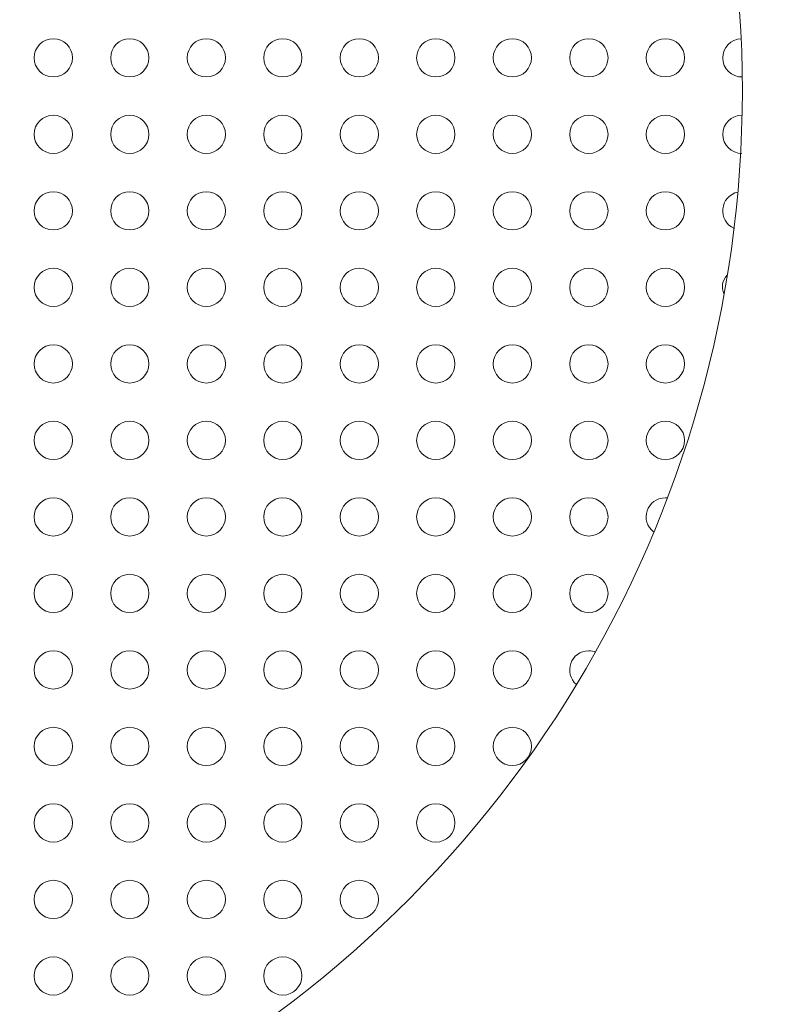
# Model space of a CAD drawing. Units: millimetres. Extents: x 1214 to 28390, y 1019 to 19006.
# Drawn here: x 10258 to 10356, y 10389 to 10517 of the extents above; entities that cross this region are included whole.
import ezdxf

# ---------------------------------------------------------------- set-up
doc = ezdxf.new("R2010")
doc.units = ezdxf.units.MM
doc.header["$MEASUREMENT"] = 0
doc.linetypes.add('AI-Linetype-1', pattern=[352.777778, 176.388889, -176.388889])
doc.layers.add('Draufsicht', color=7, linetype='Continuous')

# ---------------------------------------------------------------- blocks, each defined once
blk = doc.blocks.new('block 21')
at = {"layer": 'Draufsicht', "color": 250, "lineweight": 18}
for points in [[(10272.18, 10641.09), (10321.62, 10615.18), (10352.59, 10563.97), (10352.56, 10508.15), (10352.53, 10452.33), (10321.52, 10401.15), (10272.05, 10375.29)], [(10259.99, 10512.48), (10259.99, 10513.86), (10261.12, 10514.98), (10262.5, 10514.98), (10263.88, 10514.98), (10265, 10513.86), (10265, 10512.48)], [(10270, 10512.48), (10270, 10513.86), (10271.11, 10514.98), (10272.5, 10514.98), (10273.88, 10514.98), (10274.99, 10513.86), (10274.99, 10512.48)], [(10280, 10512.48), (10280, 10513.86), (10281.12, 10514.98), (10282.49, 10514.98), (10283.88, 10514.98), (10285, 10513.86), (10285, 10512.48)], [(10290, 10512.48), (10290, 10513.86), (10291.11, 10514.98), (10292.5, 10514.98), (10293.88, 10514.98), (10294.99, 10513.86), (10294.99, 10512.48)], [(10300, 10512.48), (10300, 10513.86), (10301.11, 10514.98), (10302.49, 10514.98), (10303.88, 10514.98), (10305, 10513.86), (10305, 10512.48)], [(10309.99, 10512.48), (10309.99, 10513.86), (10311.12, 10514.98), (10312.5, 10514.98), (10313.88, 10514.98), (10315, 10513.86), (10315, 10512.48)], [(10320, 10512.48), (10320, 10513.86), (10321.11, 10514.98), (10322.5, 10514.98), (10323.88, 10514.98), (10324.99, 10513.86), (10324.99, 10512.48)], [(10330, 10512.48), (10330, 10513.86), (10331.11, 10514.98), (10332.49, 10514.98), (10333.88, 10514.98), (10335, 10513.86), (10335, 10512.48)], [(10339.99, 10512.48), (10339.99, 10513.86), (10341.12, 10514.98), (10342.5, 10514.98), (10343.87, 10514.98), (10345, 10513.86), (10345, 10512.48)], [(10265, 10512.48), (10265, 10511.1), (10263.88, 10509.98), (10262.5, 10509.98), (10261.12, 10509.98), (10259.99, 10511.1), (10259.99, 10512.48)], [(10274.99, 10512.48), (10274.99, 10511.1), (10273.88, 10509.98), (10272.5, 10509.98), (10271.11, 10509.98), (10270, 10511.1), (10270, 10512.48)], [(10285, 10512.48), (10285, 10511.1), (10283.88, 10509.98), (10282.49, 10509.98), (10281.12, 10509.98), (10280, 10511.1), (10280, 10512.48)], [(10294.99, 10512.48), (10294.99, 10511.1), (10293.88, 10509.98), (10292.5, 10509.98), (10291.11, 10509.98), (10290, 10511.1), (10290, 10512.48)], [(10305, 10512.48), (10305, 10511.1), (10303.88, 10509.98), (10302.49, 10509.98), (10301.11, 10509.98), (10300, 10511.1), (10300, 10512.48)], [(10315, 10512.48), (10315, 10511.1), (10313.88, 10509.98), (10312.5, 10509.98), (10311.12, 10509.98), (10309.99, 10511.1), (10309.99, 10512.48)], [(10324.99, 10512.48), (10324.99, 10511.1), (10323.88, 10509.98), (10322.5, 10509.98), (10321.11, 10509.98), (10320, 10511.1), (10320, 10512.48)], [(10335, 10512.48), (10335, 10511.1), (10333.88, 10509.98), (10332.49, 10509.98), (10331.11, 10509.98), (10330, 10511.1), (10330, 10512.48)], [(10345, 10512.48), (10345, 10511.1), (10343.87, 10509.98), (10342.5, 10509.98), (10341.12, 10509.98), (10339.99, 10511.1), (10339.99, 10512.48)], [(10262.5, 10499.98), (10261.12, 10499.98), (10259.99, 10501.1), (10259.99, 10502.48), (10259.99, 10503.86), (10261.12, 10504.98), (10262.5, 10504.98)], [(10262.5, 10504.98), (10263.88, 10504.98), (10265, 10503.86), (10265, 10502.48), (10265, 10501.1), (10263.88, 10499.98), (10262.5, 10499.98)], [(10272.5, 10499.98), (10271.11, 10499.98), (10270, 10501.1), (10270, 10502.48), (10270, 10503.86), (10271.11, 10504.98), (10272.5, 10504.98)], [(10272.5, 10504.98), (10273.88, 10504.98), (10274.99, 10503.86), (10274.99, 10502.48), (10274.99, 10501.1), (10273.88, 10499.98), (10272.5, 10499.98)], [(10282.49, 10499.98), (10281.12, 10499.98), (10280, 10501.1), (10280, 10502.48), (10280, 10503.86), (10281.12, 10504.98), (10282.49, 10504.98)], [(10282.49, 10504.98), (10283.88, 10504.98), (10285, 10503.86), (10285, 10502.48), (10285, 10501.1), (10283.88, 10499.98), (10282.49, 10499.98)], [(10292.5, 10499.98), (10291.11, 10499.98), (10290, 10501.1), (10290, 10502.48), (10290, 10503.86), (10291.11, 10504.98), (10292.5, 10504.98)], [(10292.5, 10504.98), (10293.88, 10504.98), (10294.99, 10503.86), (10294.99, 10502.48), (10294.99, 10501.1), (10293.88, 10499.98), (10292.5, 10499.98)], [(10302.49, 10499.98), (10301.11, 10499.98), (10300, 10501.1), (10300, 10502.48), (10300, 10503.86), (10301.11, 10504.98), (10302.49, 10504.98)], [(10302.49, 10504.98), (10303.88, 10504.98), (10305, 10503.86), (10305, 10502.48), (10305, 10501.1), (10303.88, 10499.98), (10302.49, 10499.98)], [(10312.5, 10499.98), (10311.12, 10499.98), (10309.99, 10501.1), (10309.99, 10502.48), (10309.99, 10503.86), (10311.12, 10504.98), (10312.5, 10504.98)], [(10312.5, 10504.98), (10313.88, 10504.98), (10315, 10503.86), (10315, 10502.48), (10315, 10501.1), (10313.88, 10499.98), (10312.5, 10499.98)], [(10322.5, 10499.98), (10321.11, 10499.98), (10320, 10501.1), (10320, 10502.48), (10320, 10503.86), (10321.11, 10504.98), (10322.5, 10504.98)], [(10322.5, 10504.98), (10323.88, 10504.98), (10324.99, 10503.86), (10324.99, 10502.48), (10324.99, 10501.1), (10323.88, 10499.98), (10322.5, 10499.98)], [(10332.49, 10499.98), (10331.11, 10499.98), (10330, 10501.1), (10330, 10502.48), (10330, 10503.86), (10331.11, 10504.98), (10332.49, 10504.98)], [(10332.49, 10504.98), (10333.88, 10504.98), (10335, 10503.86), (10335, 10502.48), (10335, 10501.1), (10333.88, 10499.98), (10332.49, 10499.98)], [(10342.5, 10499.98), (10341.12, 10499.98), (10339.99, 10501.1), (10339.99, 10502.48), (10339.99, 10503.86), (10341.12, 10504.98), (10342.5, 10504.98)], [(10342.5, 10504.98), (10343.87, 10504.98), (10345, 10503.86), (10345, 10502.48), (10345, 10501.1), (10343.87, 10499.98), (10342.5, 10499.98)], [(10352.5, 10499.98), (10351.11, 10499.98), (10350, 10501.1), (10350, 10502.48), (10350, 10503.86), (10351.11, 10504.98), (10352.5, 10504.98)], [(10262.5, 10489.98), (10261.12, 10489.98), (10259.99, 10491.1), (10259.99, 10492.48), (10259.99, 10493.86), (10261.12, 10494.98), (10262.5, 10494.98)], [(10262.5, 10494.98), (10263.88, 10494.98), (10265, 10493.86), (10265, 10492.48), (10265, 10491.1), (10263.88, 10489.98), (10262.5, 10489.98)], [(10272.5, 10489.98), (10271.11, 10489.98), (10270, 10491.1), (10270, 10492.48), (10270, 10493.86), (10271.11, 10494.98), (10272.5, 10494.98)], [(10272.5, 10494.98), (10273.88, 10494.98), (10274.99, 10493.86), (10274.99, 10492.48), (10274.99, 10491.1), (10273.88, 10489.98), (10272.5, 10489.98)], [(10282.49, 10489.98), (10281.12, 10489.98), (10280, 10491.1), (10280, 10492.48), (10280, 10493.86), (10281.12, 10494.98), (10282.49, 10494.98)], [(10282.49, 10494.98), (10283.88, 10494.98), (10285, 10493.86), (10285, 10492.48), (10285, 10491.1), (10283.88, 10489.98), (10282.49, 10489.98)], [(10292.5, 10489.98), (10291.11, 10489.98), (10290, 10491.1), (10290, 10492.48), (10290, 10493.86), (10291.11, 10494.98), (10292.5, 10494.98)], [(10292.5, 10494.98), (10293.88, 10494.98), (10294.99, 10493.86), (10294.99, 10492.48), (10294.99, 10491.1), (10293.88, 10489.98), (10292.5, 10489.98)], [(10302.49, 10489.98), (10301.11, 10489.98), (10300, 10491.1), (10300, 10492.48), (10300, 10493.86), (10301.11, 10494.98), (10302.49, 10494.98)], [(10302.49, 10494.98), (10303.88, 10494.98), (10305, 10493.86), (10305, 10492.48), (10305, 10491.1), (10303.88, 10489.98), (10302.49, 10489.98)], [(10312.5, 10489.98), (10311.12, 10489.98), (10309.99, 10491.1), (10309.99, 10492.48), (10309.99, 10493.86), (10311.12, 10494.98), (10312.5, 10494.98)], [(10312.5, 10494.98), (10313.88, 10494.98), (10315, 10493.86), (10315, 10492.48), (10315, 10491.1), (10313.88, 10489.98), (10312.5, 10489.98)], [(10322.5, 10489.98), (10321.11, 10489.98), (10320, 10491.1), (10320, 10492.48), (10320, 10493.86), (10321.11, 10494.98), (10322.5, 10494.98)], [(10322.5, 10494.98), (10323.88, 10494.98), (10324.99, 10493.86), (10324.99, 10492.48), (10324.99, 10491.1), (10323.88, 10489.98), (10322.5, 10489.98)], [(10332.49, 10489.98), (10331.11, 10489.98), (10330, 10491.1), (10330, 10492.48), (10330, 10493.86), (10331.11, 10494.98), (10332.49, 10494.98)], [(10332.49, 10494.98), (10333.88, 10494.98), (10335, 10493.86), (10335, 10492.48), (10335, 10491.1), (10333.88, 10489.98), (10332.49, 10489.98)], [(10342.5, 10489.98), (10341.12, 10489.98), (10339.99, 10491.1), (10339.99, 10492.48), (10339.99, 10493.86), (10341.12, 10494.98), (10342.5, 10494.98)], [(10342.5, 10494.98), (10343.87, 10494.98), (10345, 10493.86), (10345, 10492.48), (10345, 10491.1), (10343.87, 10489.98), (10342.5, 10489.98)], [(10262.5, 10479.98), (10261.12, 10479.98), (10259.99, 10481.1), (10259.99, 10482.48), (10259.99, 10483.86), (10261.12, 10484.98), (10262.5, 10484.98)], [(10262.5, 10484.98), (10263.88, 10484.98), (10265, 10483.86), (10265, 10482.48), (10265, 10481.1), (10263.88, 10479.98), (10262.5, 10479.98)], [(10272.5, 10479.98), (10271.11, 10479.98), (10270, 10481.1), (10270, 10482.48), (10270, 10483.86), (10271.11, 10484.98), (10272.5, 10484.98)], [(10272.5, 10484.98), (10273.88, 10484.98), (10274.99, 10483.86), (10274.99, 10482.48), (10274.99, 10481.1), (10273.88, 10479.98), (10272.5, 10479.98)], [(10282.49, 10479.98), (10281.12, 10479.98), (10280, 10481.1), (10280, 10482.48), (10280, 10483.86), (10281.12, 10484.98), (10282.49, 10484.98)], [(10282.49, 10484.98), (10283.88, 10484.98), (10285, 10483.86), (10285, 10482.48), (10285, 10481.1), (10283.88, 10479.98), (10282.49, 10479.98)], [(10292.5, 10479.98), (10291.11, 10479.98), (10290, 10481.1), (10290, 10482.48), (10290, 10483.86), (10291.11, 10484.98), (10292.5, 10484.98)], [(10292.5, 10484.98), (10293.88, 10484.98), (10294.99, 10483.86), (10294.99, 10482.48), (10294.99, 10481.1), (10293.88, 10479.98), (10292.5, 10479.98)], [(10302.49, 10479.98), (10301.11, 10479.98), (10300, 10481.1), (10300, 10482.48), (10300, 10483.86), (10301.11, 10484.98), (10302.49, 10484.98)], [(10302.49, 10484.98), (10303.88, 10484.98), (10305, 10483.86), (10305, 10482.48), (10305, 10481.1), (10303.88, 10479.98), (10302.49, 10479.98)], [(10312.5, 10479.98), (10311.12, 10479.98), (10309.99, 10481.1), (10309.99, 10482.48), (10309.99, 10483.86), (10311.12, 10484.98), (10312.5, 10484.98)], [(10312.5, 10484.98), (10313.88, 10484.98), (10315, 10483.86), (10315, 10482.48), (10315, 10481.1), (10313.88, 10479.98), (10312.5, 10479.98)], [(10322.5, 10479.98), (10321.11, 10479.98), (10320, 10481.1), (10320, 10482.48), (10320, 10483.86), (10321.11, 10484.98), (10322.5, 10484.98)], [(10322.5, 10484.98), (10323.88, 10484.98), (10324.99, 10483.86), (10324.99, 10482.48), (10324.99, 10481.1), (10323.88, 10479.98), (10322.5, 10479.98)], [(10332.49, 10479.98), (10331.11, 10479.98), (10330, 10481.1), (10330, 10482.48), (10330, 10483.86), (10331.11, 10484.98), (10332.49, 10484.98)], [(10332.49, 10484.98), (10333.88, 10484.98), (10335, 10483.86), (10335, 10482.48), (10335, 10481.1), (10333.88, 10479.98), (10332.49, 10479.98)], [(10342.5, 10479.98), (10341.12, 10479.98), (10339.99, 10481.1), (10339.99, 10482.48), (10339.99, 10483.86), (10341.12, 10484.98), (10342.5, 10484.98)], [(10342.5, 10484.98), (10343.87, 10484.98), (10345, 10483.86), (10345, 10482.48), (10345, 10481.1), (10343.87, 10479.98), (10342.5, 10479.98)], [(10262.5, 10469.98), (10261.12, 10469.98), (10259.99, 10471.1), (10259.99, 10472.48), (10259.99, 10473.86), (10261.12, 10474.98), (10262.5, 10474.98)], [(10262.5, 10474.98), (10263.88, 10474.98), (10265, 10473.86), (10265, 10472.48), (10265, 10471.1), (10263.88, 10469.98), (10262.5, 10469.98)], [(10272.5, 10469.98), (10271.11, 10469.98), (10270, 10471.1), (10270, 10472.48), (10270, 10473.86), (10271.11, 10474.98), (10272.5, 10474.98)], [(10272.5, 10474.98), (10273.88, 10474.98), (10274.99, 10473.86), (10274.99, 10472.48), (10274.99, 10471.1), (10273.88, 10469.98), (10272.5, 10469.98)], [(10282.49, 10469.98), (10281.12, 10469.98), (10280, 10471.1), (10280, 10472.48), (10280, 10473.86), (10281.12, 10474.98), (10282.49, 10474.98)], [(10282.49, 10474.98), (10283.88, 10474.98), (10285, 10473.86), (10285, 10472.48), (10285, 10471.1), (10283.88, 10469.98), (10282.49, 10469.98)], [(10292.5, 10469.98), (10291.11, 10469.98), (10290, 10471.1), (10290, 10472.48), (10290, 10473.86), (10291.11, 10474.98), (10292.5, 10474.98)], [(10292.5, 10474.98), (10293.88, 10474.98), (10294.99, 10473.86), (10294.99, 10472.48), (10294.99, 10471.1), (10293.88, 10469.98), (10292.5, 10469.98)], [(10302.49, 10469.98), (10301.11, 10469.98), (10300, 10471.1), (10300, 10472.48), (10300, 10473.86), (10301.11, 10474.98), (10302.49, 10474.98)], [(10302.49, 10474.98), (10303.88, 10474.98), (10305, 10473.86), (10305, 10472.48), (10305, 10471.1), (10303.88, 10469.98), (10302.49, 10469.98)], [(10312.5, 10469.98), (10311.12, 10469.98), (10309.99, 10471.1), (10309.99, 10472.48), (10309.99, 10473.86), (10311.12, 10474.98), (10312.5, 10474.98)], [(10312.5, 10474.98), (10313.88, 10474.98), (10315, 10473.86), (10315, 10472.48), (10315, 10471.1), (10313.88, 10469.98), (10312.5, 10469.98)], [(10322.5, 10469.98), (10321.11, 10469.98), (10320, 10471.1), (10320, 10472.48), (10320, 10473.86), (10321.11, 10474.98), (10322.5, 10474.98)], [(10322.5, 10474.98), (10323.88, 10474.98), (10324.99, 10473.86), (10324.99, 10472.48), (10324.99, 10471.1), (10323.88, 10469.98), (10322.5, 10469.98)], [(10332.49, 10469.98), (10331.11, 10469.98), (10330, 10471.1), (10330, 10472.48), (10330, 10473.86), (10331.11, 10474.98), (10332.49, 10474.98)], [(10332.49, 10474.98), (10333.88, 10474.98), (10335, 10473.86), (10335, 10472.48), (10335, 10471.1), (10333.88, 10469.98), (10332.49, 10469.98)], [(10342.5, 10469.98), (10341.12, 10469.98), (10339.99, 10471.1), (10339.99, 10472.48), (10339.99, 10473.86), (10341.12, 10474.98), (10342.5, 10474.98)], [(10342.5, 10474.98), (10343.87, 10474.98), (10345, 10473.86), (10345, 10472.48), (10345, 10471.1), (10343.87, 10469.98), (10342.5, 10469.98)], [(10262.5, 10459.98), (10261.12, 10459.98), (10259.99, 10461.1), (10259.99, 10462.48), (10259.99, 10463.86), (10261.12, 10464.98), (10262.5, 10464.98)], [(10262.5, 10464.98), (10263.88, 10464.98), (10265, 10463.86), (10265, 10462.48), (10265, 10461.1), (10263.88, 10459.98), (10262.5, 10459.98)], [(10272.5, 10459.98), (10271.11, 10459.98), (10270, 10461.1), (10270, 10462.48), (10270, 10463.86), (10271.11, 10464.98), (10272.5, 10464.98)], [(10272.5, 10464.98), (10273.88, 10464.98), (10274.99, 10463.86), (10274.99, 10462.48), (10274.99, 10461.1), (10273.88, 10459.98), (10272.5, 10459.98)], [(10282.49, 10459.98), (10281.12, 10459.98), (10280, 10461.1), (10280, 10462.48), (10280, 10463.86), (10281.12, 10464.98), (10282.49, 10464.98)], [(10282.49, 10464.98), (10283.88, 10464.98), (10285, 10463.86), (10285, 10462.48), (10285, 10461.1), (10283.88, 10459.98), (10282.49, 10459.98)], [(10292.5, 10459.98), (10291.11, 10459.98), (10290, 10461.1), (10290, 10462.48), (10290, 10463.86), (10291.11, 10464.98), (10292.5, 10464.98)], [(10292.5, 10464.98), (10293.88, 10464.98), (10294.99, 10463.86), (10294.99, 10462.48), (10294.99, 10461.1), (10293.88, 10459.98), (10292.5, 10459.98)], [(10302.49, 10459.98), (10301.11, 10459.98), (10300, 10461.1), (10300, 10462.48), (10300, 10463.86), (10301.11, 10464.98), (10302.49, 10464.98)], [(10302.49, 10464.98), (10303.88, 10464.98), (10305, 10463.86), (10305, 10462.48), (10305, 10461.1), (10303.88, 10459.98), (10302.49, 10459.98)], [(10312.5, 10459.98), (10311.12, 10459.98), (10309.99, 10461.1), (10309.99, 10462.48), (10309.99, 10463.86), (10311.12, 10464.98), (10312.5, 10464.98)], [(10312.5, 10464.98), (10313.88, 10464.98), (10315, 10463.86), (10315, 10462.48), (10315, 10461.1), (10313.88, 10459.98), (10312.5, 10459.98)], [(10322.5, 10459.98), (10321.11, 10459.98), (10320, 10461.1), (10320, 10462.48), (10320, 10463.86), (10321.11, 10464.98), (10322.5, 10464.98)], [(10322.5, 10464.98), (10323.88, 10464.98), (10324.99, 10463.86), (10324.99, 10462.48), (10324.99, 10461.1), (10323.88, 10459.98), (10322.5, 10459.98)], [(10332.49, 10459.98), (10331.11, 10459.98), (10330, 10461.1), (10330, 10462.48), (10330, 10463.86), (10331.11, 10464.98), (10332.49, 10464.98)], [(10332.49, 10464.98), (10333.88, 10464.98), (10335, 10463.86), (10335, 10462.48), (10335, 10461.1), (10333.88, 10459.98), (10332.49, 10459.98)], [(10342.5, 10459.98), (10341.12, 10459.98), (10339.99, 10461.1), (10339.99, 10462.48), (10339.99, 10463.86), (10341.12, 10464.98), (10342.5, 10464.98)], [(10342.5, 10464.98), (10343.87, 10464.98), (10345, 10463.86), (10345, 10462.48), (10345, 10461.1), (10343.87, 10459.98), (10342.5, 10459.98)], [(10262.5, 10449.98), (10261.12, 10449.98), (10259.99, 10451.1), (10259.99, 10452.48), (10259.99, 10453.86), (10261.12, 10454.98), (10262.5, 10454.98)], [(10262.5, 10454.98), (10263.88, 10454.98), (10265, 10453.86), (10265, 10452.48), (10265, 10451.1), (10263.88, 10449.98), (10262.5, 10449.98)], [(10272.5, 10449.98), (10271.11, 10449.98), (10270, 10451.1), (10270, 10452.48), (10270, 10453.86), (10271.11, 10454.98), (10272.5, 10454.98)], [(10272.5, 10454.98), (10273.88, 10454.98), (10274.99, 10453.86), (10274.99, 10452.48), (10274.99, 10451.1), (10273.88, 10449.98), (10272.5, 10449.98)], [(10282.49, 10449.98), (10281.12, 10449.98), (10280, 10451.1), (10280, 10452.48), (10280, 10453.86), (10281.12, 10454.98), (10282.49, 10454.98)], [(10282.49, 10454.98), (10283.88, 10454.98), (10285, 10453.86), (10285, 10452.48), (10285, 10451.1), (10283.88, 10449.98), (10282.49, 10449.98)], [(10292.5, 10449.98), (10291.11, 10449.98), (10290, 10451.1), (10290, 10452.48), (10290, 10453.86), (10291.11, 10454.98), (10292.5, 10454.98)], [(10292.5, 10454.98), (10293.88, 10454.98), (10294.99, 10453.86), (10294.99, 10452.48), (10294.99, 10451.1), (10293.88, 10449.98), (10292.5, 10449.98)], [(10302.49, 10449.98), (10301.11, 10449.98), (10300, 10451.1), (10300, 10452.48), (10300, 10453.86), (10301.11, 10454.98), (10302.49, 10454.98)], [(10302.49, 10454.98), (10303.88, 10454.98), (10305, 10453.86), (10305, 10452.48), (10305, 10451.1), (10303.88, 10449.98), (10302.49, 10449.98)], [(10312.5, 10449.98), (10311.12, 10449.98), (10309.99, 10451.1), (10309.99, 10452.48), (10309.99, 10453.86), (10311.12, 10454.98), (10312.5, 10454.98)], [(10312.5, 10454.98), (10313.88, 10454.98), (10315, 10453.86), (10315, 10452.48), (10315, 10451.1), (10313.88, 10449.98), (10312.5, 10449.98)], [(10322.5, 10449.98), (10321.11, 10449.98), (10320, 10451.1), (10320, 10452.48), (10320, 10453.86), (10321.11, 10454.98), (10322.5, 10454.98)], [(10322.5, 10454.98), (10323.88, 10454.98), (10324.99, 10453.86), (10324.99, 10452.48), (10324.99, 10451.1), (10323.88, 10449.98), (10322.5, 10449.98)], [(10332.49, 10449.98), (10331.11, 10449.98), (10330, 10451.1), (10330, 10452.48), (10330, 10453.86), (10331.11, 10454.98), (10332.49, 10454.98)], [(10332.49, 10454.98), (10333.88, 10454.98), (10335, 10453.86), (10335, 10452.48), (10335, 10451.1), (10333.88, 10449.98), (10332.49, 10449.98)], [(10262.5, 10439.98), (10261.12, 10439.98), (10259.99, 10441.1), (10259.99, 10442.48), (10259.99, 10443.86), (10261.12, 10444.98), (10262.5, 10444.98)], [(10262.5, 10444.98), (10263.88, 10444.98), (10265, 10443.86), (10265, 10442.48), (10265, 10441.1), (10263.88, 10439.98), (10262.5, 10439.98)], [(10272.5, 10439.98), (10271.11, 10439.98), (10270, 10441.1), (10270, 10442.48), (10270, 10443.86), (10271.11, 10444.98), (10272.5, 10444.98)], [(10272.5, 10444.98), (10273.88, 10444.98), (10274.99, 10443.86), (10274.99, 10442.48), (10274.99, 10441.1), (10273.88, 10439.98), (10272.5, 10439.98)], [(10282.49, 10439.98), (10281.12, 10439.98), (10280, 10441.1), (10280, 10442.48), (10280, 10443.86), (10281.12, 10444.98), (10282.49, 10444.98)], [(10282.49, 10444.98), (10283.88, 10444.98), (10285, 10443.86), (10285, 10442.48), (10285, 10441.1), (10283.88, 10439.98), (10282.49, 10439.98)], [(10292.5, 10439.98), (10291.11, 10439.98), (10290, 10441.1), (10290, 10442.48), (10290, 10443.86), (10291.11, 10444.98), (10292.5, 10444.98)], [(10292.5, 10444.98), (10293.88, 10444.98), (10294.99, 10443.86), (10294.99, 10442.48), (10294.99, 10441.1), (10293.88, 10439.98), (10292.5, 10439.98)], [(10302.49, 10439.98), (10301.11, 10439.98), (10300, 10441.1), (10300, 10442.48), (10300, 10443.86), (10301.11, 10444.98), (10302.49, 10444.98)], [(10302.49, 10444.98), (10303.88, 10444.98), (10305, 10443.86), (10305, 10442.48), (10305, 10441.1), (10303.88, 10439.98), (10302.49, 10439.98)], [(10312.5, 10439.98), (10311.12, 10439.98), (10309.99, 10441.1), (10309.99, 10442.48), (10309.99, 10443.86), (10311.12, 10444.98), (10312.5, 10444.98)], [(10312.5, 10444.98), (10313.88, 10444.98), (10315, 10443.86), (10315, 10442.48), (10315, 10441.1), (10313.88, 10439.98), (10312.5, 10439.98)], [(10322.5, 10439.98), (10321.11, 10439.98), (10320, 10441.1), (10320, 10442.48), (10320, 10443.86), (10321.11, 10444.98), (10322.5, 10444.98)], [(10322.5, 10444.98), (10323.88, 10444.98), (10324.99, 10443.86), (10324.99, 10442.48), (10324.99, 10441.1), (10323.88, 10439.98), (10322.5, 10439.98)], [(10332.49, 10439.98), (10331.11, 10439.98), (10330, 10441.1), (10330, 10442.48), (10330, 10443.86), (10331.11, 10444.98), (10332.49, 10444.98)], [(10332.49, 10444.98), (10333.88, 10444.98), (10335, 10443.86), (10335, 10442.48), (10335, 10441.1), (10333.88, 10439.98), (10332.49, 10439.98)], [(10262.5, 10429.98), (10261.12, 10429.98), (10259.99, 10431.1), (10259.99, 10432.48), (10259.99, 10433.86), (10261.12, 10434.98), (10262.5, 10434.98)], [(10262.5, 10434.98), (10263.88, 10434.98), (10265, 10433.86), (10265, 10432.48), (10265, 10431.1), (10263.88, 10429.98), (10262.5, 10429.98)], [(10272.5, 10429.98), (10271.11, 10429.98), (10270, 10431.1), (10270, 10432.48), (10270, 10433.86), (10271.11, 10434.98), (10272.5, 10434.98)], [(10272.5, 10434.98), (10273.88, 10434.98), (10274.99, 10433.86), (10274.99, 10432.48), (10274.99, 10431.1), (10273.88, 10429.98), (10272.5, 10429.98)], [(10282.49, 10429.98), (10281.12, 10429.98), (10280, 10431.1), (10280, 10432.48), (10280, 10433.86), (10281.12, 10434.98), (10282.49, 10434.98)], [(10282.49, 10434.98), (10283.88, 10434.98), (10285, 10433.86), (10285, 10432.48), (10285, 10431.1), (10283.88, 10429.98), (10282.49, 10429.98)], [(10292.5, 10429.98), (10291.11, 10429.98), (10290, 10431.1), (10290, 10432.48), (10290, 10433.86), (10291.11, 10434.98), (10292.5, 10434.98)], [(10292.5, 10434.98), (10293.88, 10434.98), (10294.99, 10433.86), (10294.99, 10432.48), (10294.99, 10431.1), (10293.88, 10429.98), (10292.5, 10429.98)], [(10302.49, 10429.98), (10301.11, 10429.98), (10300, 10431.1), (10300, 10432.48), (10300, 10433.86), (10301.11, 10434.98), (10302.49, 10434.98)], [(10302.49, 10434.98), (10303.88, 10434.98), (10305, 10433.86), (10305, 10432.48), (10305, 10431.1), (10303.88, 10429.98), (10302.49, 10429.98)], [(10312.5, 10429.98), (10311.12, 10429.98), (10309.99, 10431.1), (10309.99, 10432.48), (10309.99, 10433.86), (10311.12, 10434.98), (10312.5, 10434.98)], [(10312.5, 10434.98), (10313.88, 10434.98), (10315, 10433.86), (10315, 10432.48), (10315, 10431.1), (10313.88, 10429.98), (10312.5, 10429.98)], [(10322.5, 10429.98), (10321.11, 10429.98), (10320, 10431.1), (10320, 10432.48), (10320, 10433.86), (10321.11, 10434.98), (10322.5, 10434.98)], [(10322.5, 10434.98), (10323.88, 10434.98), (10324.99, 10433.86), (10324.99, 10432.48), (10324.99, 10431.1), (10323.88, 10429.98), (10322.5, 10429.98)], [(10262.5, 10419.98), (10261.12, 10419.98), (10259.99, 10421.1), (10259.99, 10422.48), (10259.99, 10423.86), (10261.12, 10424.98), (10262.5, 10424.98)], [(10262.5, 10424.98), (10263.88, 10424.98), (10265, 10423.86), (10265, 10422.48), (10265, 10421.1), (10263.88, 10419.98), (10262.5, 10419.98)], [(10272.5, 10419.98), (10271.11, 10419.98), (10270, 10421.1), (10270, 10422.48), (10270, 10423.86), (10271.11, 10424.98), (10272.5, 10424.98)], [(10272.5, 10424.98), (10273.88, 10424.98), (10274.99, 10423.86), (10274.99, 10422.48), (10274.99, 10421.1), (10273.88, 10419.98), (10272.5, 10419.98)], [(10282.49, 10419.98), (10281.12, 10419.98), (10280, 10421.1), (10280, 10422.48), (10280, 10423.86), (10281.12, 10424.98), (10282.49, 10424.98)], [(10282.49, 10424.98), (10283.88, 10424.98), (10285, 10423.86), (10285, 10422.48), (10285, 10421.1), (10283.88, 10419.98), (10282.49, 10419.98)], [(10292.5, 10419.98), (10291.11, 10419.98), (10290, 10421.1), (10290, 10422.48), (10290, 10423.86), (10291.11, 10424.98), (10292.5, 10424.98)], [(10292.5, 10424.98), (10293.88, 10424.98), (10294.99, 10423.86), (10294.99, 10422.48), (10294.99, 10421.1), (10293.88, 10419.98), (10292.5, 10419.98)], [(10302.49, 10419.98), (10301.11, 10419.98), (10300, 10421.1), (10300, 10422.48), (10300, 10423.86), (10301.11, 10424.98), (10302.49, 10424.98)], [(10302.49, 10424.98), (10303.88, 10424.98), (10305, 10423.86), (10305, 10422.48), (10305, 10421.1), (10303.88, 10419.98), (10302.49, 10419.98)], [(10312.5, 10419.98), (10311.12, 10419.98), (10309.99, 10421.1), (10309.99, 10422.48), (10309.99, 10423.86), (10311.12, 10424.98), (10312.5, 10424.98)], [(10312.5, 10424.98), (10313.88, 10424.98), (10315, 10423.86), (10315, 10422.48), (10315, 10421.1), (10313.88, 10419.98), (10312.5, 10419.98)], [(10322.5, 10419.98), (10321.11, 10419.98), (10320, 10421.1), (10320, 10422.48), (10320, 10423.86), (10321.11, 10424.98), (10322.5, 10424.98)], [(10322.5, 10424.98), (10323.88, 10424.98), (10324.99, 10423.86), (10324.99, 10422.48), (10324.99, 10421.1), (10323.88, 10419.98), (10322.5, 10419.98)], [(10262.5, 10409.98), (10261.12, 10409.98), (10259.99, 10411.1), (10259.99, 10412.48), (10259.99, 10413.86), (10261.12, 10414.98), (10262.5, 10414.98)], [(10262.5, 10414.98), (10263.88, 10414.98), (10265, 10413.86), (10265, 10412.48), (10265, 10411.1), (10263.88, 10409.98), (10262.5, 10409.98)], [(10272.5, 10409.98), (10271.11, 10409.98), (10270, 10411.1), (10270, 10412.48), (10270, 10413.86), (10271.11, 10414.98), (10272.5, 10414.98)], [(10272.5, 10414.98), (10273.88, 10414.98), (10274.99, 10413.86), (10274.99, 10412.48), (10274.99, 10411.1), (10273.88, 10409.98), (10272.5, 10409.98)], [(10282.49, 10409.98), (10281.12, 10409.98), (10280, 10411.1), (10280, 10412.48), (10280, 10413.86), (10281.12, 10414.98), (10282.49, 10414.98)], [(10282.49, 10414.98), (10283.88, 10414.98), (10285, 10413.86), (10285, 10412.48), (10285, 10411.1), (10283.88, 10409.98), (10282.49, 10409.98)], [(10292.5, 10409.98), (10291.11, 10409.98), (10290, 10411.1), (10290, 10412.48), (10290, 10413.86), (10291.11, 10414.98), (10292.5, 10414.98)], [(10292.5, 10414.98), (10293.88, 10414.98), (10294.99, 10413.86), (10294.99, 10412.48), (10294.99, 10411.1), (10293.88, 10409.98), (10292.5, 10409.98)], [(10302.49, 10409.98), (10301.11, 10409.98), (10300, 10411.1), (10300, 10412.48), (10300, 10413.86), (10301.11, 10414.98), (10302.49, 10414.98)], [(10302.49, 10414.98), (10303.88, 10414.98), (10305, 10413.86), (10305, 10412.48), (10305, 10411.1), (10303.88, 10409.98), (10302.49, 10409.98)], [(10312.5, 10409.98), (10311.12, 10409.98), (10309.99, 10411.1), (10309.99, 10412.48), (10309.99, 10413.86), (10311.12, 10414.98), (10312.5, 10414.98)], [(10312.5, 10414.98), (10313.88, 10414.98), (10315, 10413.86), (10315, 10412.48), (10315, 10411.1), (10313.88, 10409.98), (10312.5, 10409.98)], [(10262.5, 10399.98), (10261.12, 10399.98), (10259.99, 10401.1), (10259.99, 10402.48), (10259.99, 10403.86), (10261.12, 10404.98), (10262.5, 10404.98)], [(10262.5, 10404.98), (10263.88, 10404.98), (10265, 10403.86), (10265, 10402.48), (10265, 10401.1), (10263.88, 10399.98), (10262.5, 10399.98)], [(10272.5, 10399.98), (10271.11, 10399.98), (10270, 10401.1), (10270, 10402.48), (10270, 10403.86), (10271.11, 10404.98), (10272.5, 10404.98)], [(10272.5, 10404.98), (10273.88, 10404.98), (10274.99, 10403.86), (10274.99, 10402.48), (10274.99, 10401.1), (10273.88, 10399.98), (10272.5, 10399.98)], [(10282.49, 10399.98), (10281.12, 10399.98), (10280, 10401.1), (10280, 10402.48), (10280, 10403.86), (10281.12, 10404.98), (10282.49, 10404.98)], [(10282.49, 10404.98), (10283.88, 10404.98), (10285, 10403.86), (10285, 10402.48), (10285, 10401.1), (10283.88, 10399.98), (10282.49, 10399.98)], [(10292.5, 10399.98), (10291.11, 10399.98), (10290, 10401.1), (10290, 10402.48), (10290, 10403.86), (10291.11, 10404.98), (10292.5, 10404.98)], [(10292.5, 10404.98), (10293.88, 10404.98), (10294.99, 10403.86), (10294.99, 10402.48), (10294.99, 10401.1), (10293.88, 10399.98), (10292.5, 10399.98)], [(10302.49, 10399.98), (10301.11, 10399.98), (10300, 10401.1), (10300, 10402.48), (10300, 10403.86), (10301.11, 10404.98), (10302.49, 10404.98)], [(10302.49, 10404.98), (10303.88, 10404.98), (10305, 10403.86), (10305, 10402.48), (10305, 10401.1), (10303.88, 10399.98), (10302.49, 10399.98)], [(10262.5, 10389.98), (10261.12, 10389.98), (10259.99, 10391.1), (10259.99, 10392.48), (10259.99, 10393.86), (10261.12, 10394.98), (10262.5, 10394.98)], [(10262.5, 10394.98), (10263.88, 10394.98), (10265, 10393.86), (10265, 10392.48), (10265, 10391.1), (10263.88, 10389.98), (10262.5, 10389.98)], [(10272.5, 10389.98), (10271.11, 10389.98), (10270, 10391.1), (10270, 10392.48), (10270, 10393.86), (10271.11, 10394.98), (10272.5, 10394.98)], [(10272.5, 10394.98), (10273.88, 10394.98), (10274.99, 10393.86), (10274.99, 10392.48), (10274.99, 10391.1), (10273.88, 10389.98), (10272.5, 10389.98)], [(10282.49, 10389.98), (10281.12, 10389.98), (10280, 10391.1), (10280, 10392.48), (10280, 10393.86), (10281.12, 10394.98), (10282.49, 10394.98)], [(10282.49, 10394.98), (10283.88, 10394.98), (10285, 10393.86), (10285, 10392.48), (10285, 10391.1), (10283.88, 10389.98), (10282.49, 10389.98)], [(10292.5, 10389.98), (10291.11, 10389.98), (10290, 10391.1), (10290, 10392.48), (10290, 10393.86), (10291.11, 10394.98), (10292.5, 10394.98)], [(10292.5, 10394.98), (10293.88, 10394.98), (10294.99, 10393.86), (10294.99, 10392.48), (10294.99, 10391.1), (10293.88, 10389.98), (10292.5, 10389.98)]]:
    blk.add_open_spline(points, degree=3, knots=[0, 0, 0, 0, 1, 1, 1, 2, 2, 2, 2], dxfattribs=at)
for points in [[(10350, 10512.48), (10350, 10513.83), (10351.06, 10514.93), (10352.41, 10514.98)], [(10352.57, 10509.98), (10351.16, 10509.94), (10350, 10511.07), (10350, 10512.48)], [(10352.5, 10504.98), (10352.51, 10504.98), (10352.53, 10504.98), (10352.55, 10504.98)], [(10351.53, 10490.17), (10349.25, 10491.13), (10349.59, 10494.46), (10352.02, 10494.94)], [(10350.17, 10481.56), (10349.77, 10482.59), (10349.89, 10483.3), (10350.62, 10484.13)], [(10341, 10450.48), (10339.07, 10451.92), (10340.09, 10454.98), (10342.5, 10454.98)], [(10342.5, 10454.98), (10342.6, 10454.98), (10342.7, 10454.97), (10342.8, 10454.96)], [(10330.89, 10430.56), (10329.1, 10432.06), (10330.16, 10434.98), (10332.49, 10434.98)], [(10332.49, 10434.98), (10332.82, 10434.98), (10333.11, 10434.92), (10333.41, 10434.81)]]:
    blk.add_open_spline(points, degree=3, dxfattribs=at)

msp = doc.modelspace()

# ---------------------------------------------------------------- linework, layer by layer
at = {"layer": 'Draufsicht', "color": 250, "linetype": 'AI-Linetype-1', "lineweight": 18}
msp.add_open_spline([(12565.2, 10414.17), (12633.68, 10585.83), (12671.56, 10773), (12671.56, 10969.1), (12671.56, 11142.2), (12671.56, 11783.78), (12671.56, 11956.88), (12671.56, 12785.31), (11999.98, 13456.88), (11171.56, 13456.88), (10801.51, 13456.88), (9601.33, 13456.88), (9231.28, 13456.88), (8402.85, 13456.88), (7731.28, 12785.31), (7731.28, 11956.88), (7731.28, 11783.78), (7731.28, 11142.2), (7731.28, 10969.1), (7731.28, 10573.64), (7884.56, 10214.16), (8134.64, 9946.18), (8144.57, 9928.99), (8154.62, 9911.57), (8164.75, 9894.03), (8205.12, 9805.16), (8253.86, 9720.95), (8310.05, 9642.36), (8321.25, 9622.95), (8332.27, 9603.87), (8342.8, 9585.64), (8448.05, 9334.09), (8619.86, 9117.38), (8836.22, 8957.4), (8961.93, 8860.74), (9178.94, 8795.9), (9422.4, 8752.38), (9697.46, 8433.83), (10103.95, 8231.94), (10557.85, 8231.94), (10567.36, 8231.94), (10576.68, 8232.69), (10586.14, 8232.87), (11197.06, 7860.98), (12004.8, 7969.74), (12492.47, 8526.02), (12968.51, 9069.03), (12982.11, 9858.73), (12565.2, 10414.17)], degree=3, knots=[0, 0, 0, 0, 1, 1, 1, 2, 2, 2, 3, 3, 3, 4, 4, 4, 5, 5, 5, 6, 6, 6, 7, 7, 7, 8, 8, 8, 9, 9, 9, 10, 10, 10, 11, 11, 11, 12, 12, 12, 13, 13, 13, 14, 14, 14, 15, 15, 15, 16, 16, 16, 16], dxfattribs=at)

# ---------------------------------------------------------------- block references
at = {"layer": 'Draufsicht'}
msp.add_blockref('block 21', (0, 0), dxfattribs=at)

doc.saveas('drawing.dxf')
